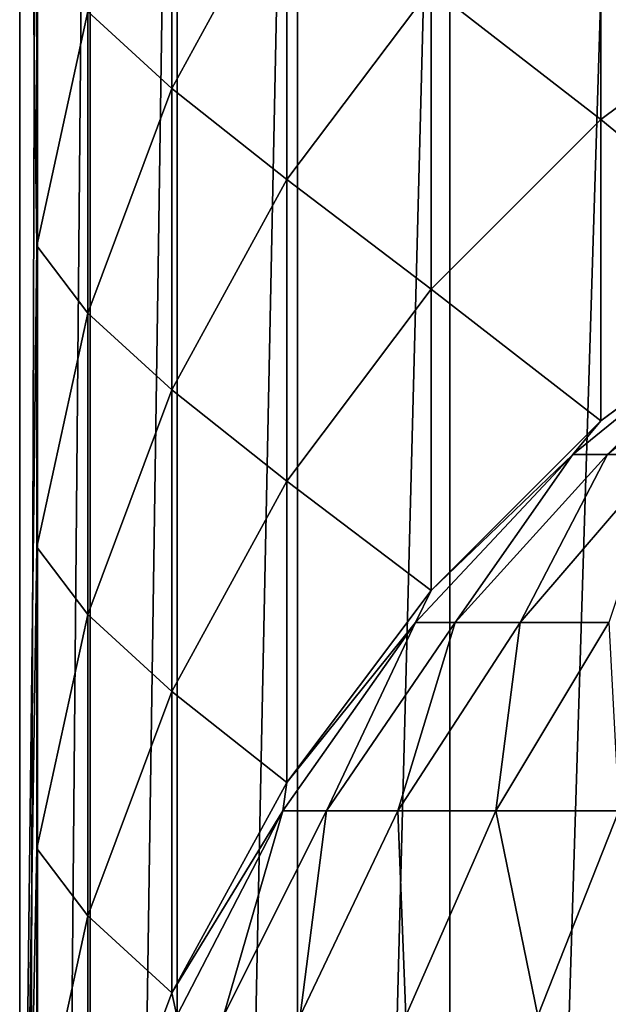
# Model space of a CAD drawing. Units: centimetres. Extents: x -41.9 to 41.9, y -42.6 to 42.6.
# Drawn here: x -41.9 to -41.7, y -37 to -36.6 of the extents above; entities that cross this region are included whole.
import ezdxf

# ---------------------------------------------------------------- set-up
doc = ezdxf.new("R2010")
doc.units = ezdxf.units.CM
doc.header["$LTSCALE"] = 2.54
doc.layers.get('0').update_dxf_attribs({"true_color": 0xff5454})

# ---------------------------------------------------------------- blocks, each defined once
blk = doc.blocks.new('Group1')
at = {"color": 8, "true_color": 0x818181}
mesh = blk.add_polyface(dxfattribs=at)
corners = [(-1063371.1, -939652.8, 441858.4), (-1063216, -948382.6, 253258.3), (-1063216, -951110.6, 206029.6)]
mesh.append_faces([[corners[k] for k in face] for face in [(0, 1, 2)]], dxfattribs={"color": 8})
mesh = blk.add_polyface(dxfattribs=at)
corners = [(-1063371.1, -939652.8, 441858.4), (-1063216, -951110.6, 206029.6), (-1063371.1, -964196.7, 17239)]
mesh.append_faces([[corners[k] for k in face] for face in [(0, 1, 2)]], dxfattribs={"color": 8})
mesh = blk.add_polyface(dxfattribs=at)
corners = [(-1063371.1, -939652.8, 789399), (-1063371.1, -992992.7, 789399), (-1063211, -939652.8, 792243.8)]
mesh.append_faces([[corners[k] for k in face] for face in [(0, 1, 2)]], dxfattribs={"color": 8})
mesh = blk.add_polyface(dxfattribs=at)
corners = [(-1063211, -939652.8, 792243.8), (-1063371.1, -992992.7, 789399), (-1063211, -992992.7, 792243.8)]
mesh.append_faces([[corners[k] for k in face] for face in [(0, 1, 2)]], dxfattribs={"color": 8})
mesh = blk.add_polyface(dxfattribs=at)
corners = [(-1063371.1, -939652.8, 441858.4), (-1063371.1, -964196.7, 17239), (-1063371.1, -992992.7, 789399)]
mesh.append_faces([[corners[k] for k in face] for face in [(0, 1, 2)]], dxfattribs={"color": 8})
mesh = blk.add_polyface(dxfattribs=at)
corners = [(-1063371.1, -939652.8, 441858.4), (-1063371.1, -992992.7, 789399), (-1063371.1, -939652.8, 789399)]
mesh.append_faces([[corners[k] for k in face] for face in [(0, 1, 2)]], dxfattribs={"color": 8})
mesh = blk.add_polyface(dxfattribs=at)
corners = [(-1063211, -939652.8, 792243.8), (-1063211, -992992.7, 792243.8), (-1062733.5, -939652.8, 795050.5)]
mesh.append_faces([[corners[k] for k in face] for face in [(0, 1, 2)]], dxfattribs={"color": 8})
mesh = blk.add_polyface(dxfattribs=at)
corners = [(-1062733.5, -939652.8, 795050.5), (-1063211, -992992.7, 792243.8), (-1062733.5, -992992.7, 795050.5)]
mesh.append_faces([[corners[k] for k in face] for face in [(0, 1, 2)]], dxfattribs={"color": 8})
mesh = blk.add_polyface(dxfattribs=at)
corners = [(-1062733.5, -939652.8, 795050.5), (-1062733.5, -992992.7, 795050.5), (-1061946.1, -939652.8, 797788.6)]
mesh.append_faces([[corners[k] for k in face] for face in [(0, 1, 2)]], dxfattribs={"color": 8})
mesh = blk.add_polyface(dxfattribs=at)
corners = [(-1061946.1, -939652.8, 797788.6), (-1062733.5, -992992.7, 795050.5), (-1061946.1, -992992.7, 797788.6)]
mesh.append_faces([[corners[k] for k in face] for face in [(0, 1, 2)]], dxfattribs={"color": 8})
mesh = blk.add_polyface(dxfattribs=at)
corners = [(-1061946.1, -939652.8, 797788.6), (-1061946.1, -992992.7, 797788.6), (-1060856.4, -939652.8, 800420)]
mesh.append_faces([[corners[k] for k in face] for face in [(0, 1, 2)]], dxfattribs={"color": 8})
mesh = blk.add_polyface(dxfattribs=at)
corners = [(-1060856.4, -939652.8, 800420), (-1061946.1, -992992.7, 797788.6), (-1060856.4, -992992.7, 800420)]
mesh.append_faces([[corners[k] for k in face] for face in [(0, 1, 2)]], dxfattribs={"color": 8})
mesh = blk.add_polyface(dxfattribs=at)
corners = [(-1060856.4, -939652.8, 800420), (-1060856.4, -992992.7, 800420), (-1059477.2, -939652.8, 802911.8)]
mesh.append_faces([[corners[k] for k in face] for face in [(0, 1, 2)]], dxfattribs={"color": 8})
mesh = blk.add_polyface(dxfattribs=at)
corners = [(-1059477.2, -939652.8, 802911.8), (-1060856.4, -992992.7, 800420), (-1059477.2, -992992.7, 802911.8)]
mesh.append_faces([[corners[k] for k in face] for face in [(0, 1, 2)]], dxfattribs={"color": 8})
mesh = blk.add_polyface(dxfattribs=at)
corners = [(-1059477.2, -939652.8, 802911.8), (-1059477.2, -992992.7, 802911.8), (-1057828.7, -939652.8, 805235.9)]
mesh.append_faces([[corners[k] for k in face] for face in [(0, 1, 2)]], dxfattribs={"color": 8})
mesh = blk.add_polyface(dxfattribs=at)
corners = [(-1057828.7, -939652.8, 805235.9), (-1059477.2, -992992.7, 802911.8), (-1057828.7, -992992.7, 805235.9)]
mesh.append_faces([[corners[k] for k in face] for face in [(0, 1, 2)]], dxfattribs={"color": 8})
mesh = blk.add_polyface(dxfattribs=at)
corners = [(-1061994.3, -946957.7, 205788.3), (-1061994.3, -949685.6, 158559.5), (-1062753.7, -948989.7, 205907.6)]
mesh.append_faces([[corners[k] for k in face] for face in [(0, 1, 2)]], dxfattribs={"color": 8})
mesh = blk.add_polyface(dxfattribs=at)
corners = [(-1061994.3, -946957.7, 205788.3), (-1060952.8, -947780.7, 158450.3), (-1061994.3, -949685.6, 158559.5)]
mesh.append_faces([[corners[k] for k in face] for face in [(0, 1, 2)]], dxfattribs={"color": 8})
mesh = blk.add_polyface(dxfattribs=at)
corners = [(-1058110.7, -947239.7, 111031), (-1058110.7, -949967.6, 63802.3), (-1059647.4, -948773.7, 111119.9)]
mesh.append_faces([[corners[k] for k in face] for face in [(0, 1, 2)]], dxfattribs={"color": 8})
mesh = blk.add_polyface(dxfattribs=at)
corners = [(-1058110.7, -947239.7, 111031), (-1056370.8, -948667.1, 63728.6), (-1058110.7, -949967.6, 63802.3)]
mesh.append_faces([[corners[k] for k in face] for face in [(0, 1, 2)]], dxfattribs={"color": 8})
mesh = blk.add_polyface(dxfattribs=at)
corners = [(-1060952.8, -947780.7, 158450.3), (-1060952.8, -950511.2, 111221.5), (-1061994.3, -949685.6, 158559.5)]
mesh.append_faces([[corners[k] for k in face] for face in [(0, 1, 2)]], dxfattribs={"color": 8})
mesh = blk.add_polyface(dxfattribs=at)
corners = [(-1060952.8, -947780.7, 158450.3), (-1059647.4, -948773.7, 111119.9), (-1060952.8, -950511.2, 111221.5)]
mesh.append_faces([[corners[k] for k in face] for face in [(0, 1, 2)]], dxfattribs={"color": 8})
mesh = blk.add_polyface(dxfattribs=at)
corners = [(-1063216, -948382.6, 253258.3), (-1062753.7, -948989.7, 205907.6), (-1063216, -951110.6, 206029.6)]
mesh.append_faces([[corners[k] for k in face] for face in [(0, 1, 2)]], dxfattribs={"color": 8})
mesh = blk.add_polyface(dxfattribs=at)
corners = [(-1058110.7, -949967.6, 63802.3), (-1056370.8, -948667.1, 63728.6), (-1056370.8, -951397.6, 16499.8)]
mesh.append_faces([[corners[k] for k in face] for face in [(0, 1, 2)]], dxfattribs={"color": 8})
mesh = blk.add_polyface(dxfattribs=at)
corners = [(-1059647.4, -948773.7, 111119.9), (-1059647.4, -951504.3, 63891.2), (-1060952.8, -950511.2, 111221.5)]
mesh.append_faces([[corners[k] for k in face] for face in [(0, 1, 2)]], dxfattribs={"color": 8})
mesh = blk.add_polyface(dxfattribs=at)
corners = [(-1059647.4, -948773.7, 111119.9), (-1058110.7, -949967.6, 63802.3), (-1059647.4, -951504.3, 63891.2)]
mesh.append_faces([[corners[k] for k in face] for face in [(0, 1, 2)]], dxfattribs={"color": 8})
mesh = blk.add_polyface(dxfattribs=at)
corners = [(-1062753.7, -948989.7, 205907.6), (-1062753.7, -951720.2, 158678.9), (-1063216, -951110.6, 206029.6)]
mesh.append_faces([[corners[k] for k in face] for face in [(0, 1, 2)]], dxfattribs={"color": 8})
mesh = blk.add_polyface(dxfattribs=at)
corners = [(-1062753.7, -948989.7, 205907.6), (-1061994.3, -949685.6, 158559.5), (-1062753.7, -951720.2, 158678.9)]
mesh.append_faces([[corners[k] for k in face] for face in [(0, 1, 2)]], dxfattribs={"color": 8})
mesh = blk.add_polyface(dxfattribs=at)
corners = [(-1061994.3, -949685.6, 158559.5), (-1061994.3, -952416.2, 111330.7), (-1062753.7, -951720.2, 158678.9)]
mesh.append_faces([[corners[k] for k in face] for face in [(0, 1, 2)]], dxfattribs={"color": 8})
mesh = blk.add_polyface(dxfattribs=at)
corners = [(-1061994.3, -949685.6, 158559.5), (-1060952.8, -950511.2, 111221.5), (-1061994.3, -952416.2, 111330.7)]
mesh.append_faces([[corners[k] for k in face] for face in [(0, 1, 2)]], dxfattribs={"color": 8})
mesh = blk.add_polyface(dxfattribs=at)
corners = [(-1058110.7, -949967.6, 63802.3), (-1058110.7, -952698.1, 16573.5), (-1059647.4, -951504.3, 63891.2)]
mesh.append_faces([[corners[k] for k in face] for face in [(0, 1, 2)]], dxfattribs={"color": 8})
mesh = blk.add_polyface(dxfattribs=at)
corners = [(-1058110.7, -949967.6, 63802.3), (-1056370.8, -951397.6, 16499.8), (-1058110.7, -952698.1, 16573.5)]
mesh.append_faces([[corners[k] for k in face] for face in [(0, 1, 2)]], dxfattribs={"color": 8})
mesh = blk.add_polyface(dxfattribs=at)
corners = [(-1060952.8, -950511.2, 111221.5), (-1060952.8, -953241.7, 63992.8), (-1061994.3, -952416.2, 111330.7)]
mesh.append_faces([[corners[k] for k in face] for face in [(0, 1, 2)]], dxfattribs={"color": 8})
mesh = blk.add_polyface(dxfattribs=at)
corners = [(-1060952.8, -950511.2, 111221.5), (-1059647.4, -951504.3, 63891.2), (-1060952.8, -953241.7, 63992.8)]
mesh.append_faces([[corners[k] for k in face] for face in [(0, 1, 2)]], dxfattribs={"color": 8})
mesh = blk.add_polyface(dxfattribs=at)
corners = [(-1063216, -951110.6, 206029.6), (-1063216, -953841.1, 158800.8), (-1063371.1, -964196.7, 17239)]
mesh.append_faces([[corners[k] for k in face] for face in [(0, 1, 2)]], dxfattribs={"color": 8})
mesh = blk.add_polyface(dxfattribs=at)
corners = [(-1063216, -951110.6, 206029.6), (-1062753.7, -951720.2, 158678.9), (-1063216, -953841.1, 158800.8)]
mesh.append_faces([[corners[k] for k in face] for face in [(0, 1, 2)]], dxfattribs={"color": 8})
mesh = blk.add_polyface(dxfattribs=at)
corners = [(-1058110.7, -952698.1, 16573.5), (-1056370.8, -951397.6, 16499.8), (-1056746.7, -951687.2, 15999.5)]
mesh.append_faces([[corners[k] for k in face] for face in [(0, 1, 2)]], dxfattribs={"color": 8})
mesh = blk.add_polyface(dxfattribs=at)
corners = [(-1059647.4, -951504.3, 63891.2), (-1059647.4, -954232.3, 16662.4), (-1060952.8, -953241.7, 63992.8)]
mesh.append_faces([[corners[k] for k in face] for face in [(0, 1, 2)]], dxfattribs={"color": 8})
mesh = blk.add_polyface(dxfattribs=at)
corners = [(-1059647.4, -951504.3, 63891.2), (-1058110.7, -952698.1, 16573.5), (-1059647.4, -954232.3, 16662.4)]
mesh.append_faces([[corners[k] for k in face] for face in [(0, 1, 2)]], dxfattribs={"color": 8})
mesh = blk.add_polyface(dxfattribs=at)
corners = [(-1058110.7, -952698.1, 16573.5), (-1056746.7, -951687.2, 15999.5), (-1058364.7, -953000.4, 15768.3)]
mesh.append_faces([[corners[k] for k in face] for face in [(0, 1, 2)]], dxfattribs={"color": 8})
mesh = blk.add_polyface(dxfattribs=at)
corners = [(-1056746.7, -951687.2, 15999.5), (-1058049.7, -953000.4, 14325.6), (-1058364.7, -953000.4, 15768.3)]
mesh.append_faces([[corners[k] for k in face] for face in [(0, 1, 2)]], dxfattribs={"color": 8})
mesh = blk.add_polyface(dxfattribs=at)
corners = [(-1056482.5, -951687.2, 14787.9), (-1057534.1, -953000.4, 12943.8), (-1058049.7, -953000.4, 14325.6)]
mesh.append_faces([[corners[k] for k in face] for face in [(0, 1, 2)]], dxfattribs={"color": 8})
mesh = blk.add_polyface(dxfattribs=at)
corners = [(-1056746.7, -951687.2, 15999.5), (-1056482.5, -951687.2, 14787.9), (-1058049.7, -953000.4, 14325.6)]
mesh.append_faces([[corners[k] for k in face] for face in [(0, 1, 2)]], dxfattribs={"color": 8})
mesh = blk.add_polyface(dxfattribs=at)
corners = [(-1062753.7, -951720.2, 158678.9), (-1062753.7, -954450.7, 111450.1), (-1063216, -953841.1, 158800.8)]
mesh.append_faces([[corners[k] for k in face] for face in [(0, 1, 2)]], dxfattribs={"color": 8})
mesh = blk.add_polyface(dxfattribs=at)
corners = [(-1062753.7, -951720.2, 158678.9), (-1061994.3, -952416.2, 111330.7), (-1062753.7, -954450.7, 111450.1)]
mesh.append_faces([[corners[k] for k in face] for face in [(0, 1, 2)]], dxfattribs={"color": 8})
mesh = blk.add_polyface(dxfattribs=at)
corners = [(-1061994.3, -952416.2, 111330.7), (-1061994.3, -955146.7, 64102), (-1062753.7, -954450.7, 111450.1)]
mesh.append_faces([[corners[k] for k in face] for face in [(0, 1, 2)]], dxfattribs={"color": 8})
mesh = blk.add_polyface(dxfattribs=at)
corners = [(-1061994.3, -952416.2, 111330.7), (-1060952.8, -953241.7, 63992.8), (-1061994.3, -955146.7, 64102)]
mesh.append_faces([[corners[k] for k in face] for face in [(0, 1, 2)]], dxfattribs={"color": 8})
mesh = blk.add_polyface(dxfattribs=at)
corners = [(-1058110.7, -952698.1, 16573.5), (-1058364.7, -953000.4, 15768.3), (-1059647.4, -954232.3, 16662.4)]
mesh.append_faces([[corners[k] for k in face] for face in [(0, 1, 2)]], dxfattribs={"color": 8})
mesh = blk.add_polyface(dxfattribs=at)
corners = [(-1058364.7, -953000.4, 15768.3), (-1059787.1, -954521.8, 15562.6), (-1059647.4, -954232.3, 16662.4)]
mesh.append_faces([[corners[k] for k in face] for face in [(0, 1, 2)]], dxfattribs={"color": 8})
mesh = blk.add_polyface(dxfattribs=at)
corners = [(-1058364.7, -953000.4, 15768.3), (-1059428.9, -954521.8, 13921.7), (-1059787.1, -954521.8, 15562.6)]
mesh.append_faces([[corners[k] for k in face] for face in [(0, 1, 2)]], dxfattribs={"color": 8})
mesh = blk.add_polyface(dxfattribs=at)
corners = [(-1058049.7, -953000.4, 14325.6), (-1058842.2, -954521.8, 12346.9), (-1059428.9, -954521.8, 13921.7)]
mesh.append_faces([[corners[k] for k in face] for face in [(0, 1, 2)]], dxfattribs={"color": 8})
mesh = blk.add_polyface(dxfattribs=at)
corners = [(-1058049.7, -953000.4, 14325.6), (-1059428.9, -954521.8, 13921.7), (-1058364.7, -953000.4, 15768.3)]
mesh.append_faces([[corners[k] for k in face] for face in [(0, 1, 2)]], dxfattribs={"color": 8})
mesh = blk.add_polyface(dxfattribs=at)
corners = [(-1057534.1, -953000.4, 12943.8), (-1058037, -954521.8, 10873.7), (-1058842.2, -954521.8, 12346.9)]
mesh.append_faces([[corners[k] for k in face] for face in [(0, 1, 2)]], dxfattribs={"color": 8})
mesh = blk.add_polyface(dxfattribs=at)
corners = [(-1058049.7, -953000.4, 14325.6), (-1057534.1, -953000.4, 12943.8), (-1058842.2, -954521.8, 12346.9)]
mesh.append_faces([[corners[k] for k in face] for face in [(0, 1, 2)]], dxfattribs={"color": 8})
mesh = blk.add_polyface(dxfattribs=at)
corners = [(-1060952.8, -953241.7, 63992.8), (-1060952.8, -955972.2, 16764), (-1061994.3, -955146.7, 64102)]
mesh.append_faces([[corners[k] for k in face] for face in [(0, 1, 2)]], dxfattribs={"color": 8})
mesh = blk.add_polyface(dxfattribs=at)
corners = [(-1060952.8, -953241.7, 63992.8), (-1059647.4, -954232.3, 16662.4), (-1060952.8, -955972.2, 16764)]
mesh.append_faces([[corners[k] for k in face] for face in [(0, 1, 2)]], dxfattribs={"color": 8})
mesh = blk.add_polyface(dxfattribs=at)
corners = [(-1063216, -953841.1, 158800.8), (-1063216, -956571.6, 111572), (-1063371.1, -964196.7, 17239)]
mesh.append_faces([[corners[k] for k in face] for face in [(0, 1, 2)]], dxfattribs={"color": 8})
mesh = blk.add_polyface(dxfattribs=at)
corners = [(-1063216, -953841.1, 158800.8), (-1062753.7, -954450.7, 111450.1), (-1063216, -956571.6, 111572)]
mesh.append_faces([[corners[k] for k in face] for face in [(0, 1, 2)]], dxfattribs={"color": 8})
mesh = blk.add_polyface(dxfattribs=at)
corners = [(-1059647.4, -954232.3, 16662.4), (-1059787.1, -954521.8, 15562.6), (-1060952.8, -955972.2, 16764)]
mesh.append_faces([[corners[k] for k in face] for face in [(0, 1, 2)]], dxfattribs={"color": 8})
mesh = blk.add_polyface(dxfattribs=at)
corners = [(-1062753.7, -954450.7, 111450.1), (-1062753.7, -957181.2, 64221.4), (-1063216, -956571.6, 111572)]
mesh.append_faces([[corners[k] for k in face] for face in [(0, 1, 2)]], dxfattribs={"color": 8})
mesh = blk.add_polyface(dxfattribs=at)
corners = [(-1062753.7, -954450.7, 111450.1), (-1061994.3, -955146.7, 64102), (-1062753.7, -957181.2, 64221.4)]
mesh.append_faces([[corners[k] for k in face] for face in [(0, 1, 2)]], dxfattribs={"color": 8})
mesh = blk.add_polyface(dxfattribs=at)
corners = [(-1059787.1, -954521.8, 15562.6), (-1060988.4, -956228.7, 15389.9), (-1060952.8, -955972.2, 16764)]
mesh.append_faces([[corners[k] for k in face] for face in [(0, 1, 2)]], dxfattribs={"color": 8})
mesh = blk.add_polyface(dxfattribs=at)
corners = [(-1059787.1, -954521.8, 15562.6), (-1060594.8, -956228.7, 13578.8), (-1060988.4, -956228.7, 15389.9)]
mesh.append_faces([[corners[k] for k in face] for face in [(0, 1, 2)]], dxfattribs={"color": 8})
mesh = blk.add_polyface(dxfattribs=at)
corners = [(-1059428.9, -954521.8, 13921.7), (-1059947.2, -956228.7, 11841.5), (-1060594.8, -956228.7, 13578.8)]
mesh.append_faces([[corners[k] for k in face] for face in [(0, 1, 2)]], dxfattribs={"color": 8})
mesh = blk.add_polyface(dxfattribs=at)
corners = [(-1059428.9, -954521.8, 13921.7), (-1060594.8, -956228.7, 13578.8), (-1059787.1, -954521.8, 15562.6)]
mesh.append_faces([[corners[k] for k in face] for face in [(0, 1, 2)]], dxfattribs={"color": 8})
mesh = blk.add_polyface(dxfattribs=at)
corners = [(-1058842.2, -954521.8, 12346.9), (-1059060.6, -956228.7, 10215.9), (-1059947.2, -956228.7, 11841.5)]
mesh.append_faces([[corners[k] for k in face] for face in [(0, 1, 2)]], dxfattribs={"color": 8})
mesh = blk.add_polyface(dxfattribs=at)
corners = [(-1058842.2, -954521.8, 12346.9), (-1059947.2, -956228.7, 11841.5), (-1059428.9, -954521.8, 13921.7)]
mesh.append_faces([[corners[k] for k in face] for face in [(0, 1, 2)]], dxfattribs={"color": 8})
mesh = blk.add_polyface(dxfattribs=at)
corners = [(-1058037, -954521.8, 10873.7), (-1057948.1, -956228.7, 8732.5), (-1059060.6, -956228.7, 10215.9)]
mesh.append_faces([[corners[k] for k in face] for face in [(0, 1, 2)]], dxfattribs={"color": 8})
mesh = blk.add_polyface(dxfattribs=at)
corners = [(-1058037, -954521.8, 10873.7), (-1059060.6, -956228.7, 10215.9), (-1058842.2, -954521.8, 12346.9)]
mesh.append_faces([[corners[k] for k in face] for face in [(0, 1, 2)]], dxfattribs={"color": 8})
mesh = blk.add_polyface(dxfattribs=at)
corners = [(-1061994.3, -955146.7, 64102), (-1061994.3, -957877.2, 16873.2), (-1062753.7, -957181.2, 64221.4)]
mesh.append_faces([[corners[k] for k in face] for face in [(0, 1, 2)]], dxfattribs={"color": 8})
mesh = blk.add_polyface(dxfattribs=at)
corners = [(-1061994.3, -955146.7, 64102), (-1060952.8, -955972.2, 16764), (-1061994.3, -957877.2, 16873.2)]
mesh.append_faces([[corners[k] for k in face] for face in [(0, 1, 2)]], dxfattribs={"color": 8})
mesh = blk.add_polyface(dxfattribs=at)
corners = [(-1060952.8, -955972.2, 16764), (-1060988.4, -956228.7, 15389.9), (-1061994.3, -957877.2, 16873.2)]
mesh.append_faces([[corners[k] for k in face] for face in [(0, 1, 2)]], dxfattribs={"color": 8})
mesh = blk.add_polyface(dxfattribs=at)
corners = [(-1060988.4, -956228.7, 15389.9), (-1061948.5, -958085.4, 15252.7), (-1061994.3, -957877.2, 16873.2)]
mesh.append_faces([[corners[k] for k in face] for face in [(0, 1, 2)]], dxfattribs={"color": 8})
mesh = blk.add_polyface(dxfattribs=at)
corners = [(-1060988.4, -956228.7, 15389.9), (-1061527, -958085.4, 13307.1), (-1061948.5, -958085.4, 15252.7)]
mesh.append_faces([[corners[k] for k in face] for face in [(0, 1, 2)]], dxfattribs={"color": 8})
mesh = blk.add_polyface(dxfattribs=at)
corners = [(-1060594.8, -956228.7, 13578.8), (-1060831, -958085.4, 11440.2), (-1061527, -958085.4, 13307.1)]
mesh.append_faces([[corners[k] for k in face] for face in [(0, 1, 2)]], dxfattribs={"color": 8})
mesh = blk.add_polyface(dxfattribs=at)
corners = [(-1060594.8, -956228.7, 13578.8), (-1061527, -958085.4, 13307.1), (-1060988.4, -956228.7, 15389.9)]
mesh.append_faces([[corners[k] for k in face] for face in [(0, 1, 2)]], dxfattribs={"color": 8})
mesh = blk.add_polyface(dxfattribs=at)
corners = [(-1059947.2, -956228.7, 11841.5), (-1059876, -958085.4, 9690.1), (-1060831, -958085.4, 11440.2)]
mesh.append_faces([[corners[k] for k in face] for face in [(0, 1, 2)]], dxfattribs={"color": 8})
mesh = blk.add_polyface(dxfattribs=at)
corners = [(-1059947.2, -956228.7, 11841.5), (-1060831, -958085.4, 11440.2), (-1060594.8, -956228.7, 13578.8)]
mesh.append_faces([[corners[k] for k in face] for face in [(0, 1, 2)]], dxfattribs={"color": 8})
mesh = blk.add_polyface(dxfattribs=at)
corners = [(-1059060.6, -956228.7, 10215.9), (-1059876, -958085.4, 9690.1), (-1059947.2, -956228.7, 11841.5)]
mesh.append_faces([[corners[k] for k in face] for face in [(0, 1, 2)]], dxfattribs={"color": 8})
mesh = blk.add_polyface(dxfattribs=at)
corners = [(-1059060.6, -956228.7, 10215.9), (-1058682.2, -958085.4, 8097.5), (-1059876, -958085.4, 9690.1)]
mesh.append_faces([[corners[k] for k in face] for face in [(0, 1, 2)]], dxfattribs={"color": 8})
mesh = blk.add_polyface(dxfattribs=at)
corners = [(-1057948.1, -956228.7, 8732.5), (-1058682.2, -958085.4, 8097.5), (-1059060.6, -956228.7, 10215.9)]
mesh.append_faces([[corners[k] for k in face] for face in [(0, 1, 2)]], dxfattribs={"color": 8})
mesh = blk.add_polyface(dxfattribs=at)
corners = [(-1057272.5, -958085.4, 6687.8), (-1058682.2, -958085.4, 8097.5), (-1057948.1, -956228.7, 8732.5)]
mesh.append_faces([[corners[k] for k in face] for face in [(0, 1, 2)]], dxfattribs={"color": 8})
mesh = blk.add_polyface(dxfattribs=at)
corners = [(-1063216, -956571.6, 111572), (-1063216, -959302.1, 64343.3), (-1063371.1, -964196.7, 17239)]
mesh.append_faces([[corners[k] for k in face] for face in [(0, 1, 2)]], dxfattribs={"color": 8})
mesh = blk.add_polyface(dxfattribs=at)
corners = [(-1063216, -956571.6, 111572), (-1062753.7, -957181.2, 64221.4), (-1063216, -959302.1, 64343.3)]
mesh.append_faces([[corners[k] for k in face] for face in [(0, 1, 2)]], dxfattribs={"color": 8})
mesh = blk.add_polyface(dxfattribs=at)
corners = [(-1062753.7, -957181.2, 64221.4), (-1062753.7, -959911.7, 16990.1), (-1063216, -959302.1, 64343.3)]
mesh.append_faces([[corners[k] for k in face] for face in [(0, 1, 2)]], dxfattribs={"color": 8})
mesh = blk.add_polyface(dxfattribs=at)
corners = [(-1062753.7, -957181.2, 64221.4), (-1061994.3, -957877.2, 16873.2), (-1062753.7, -959911.7, 16990.1)]
mesh.append_faces([[corners[k] for k in face] for face in [(0, 1, 2)]], dxfattribs={"color": 8})
mesh = blk.add_polyface(dxfattribs=at)
corners = [(-1061994.3, -957877.2, 16873.2), (-1061948.5, -958085.4, 15252.7), (-1062753.7, -959911.7, 16990.1)]
mesh.append_faces([[corners[k] for k in face] for face in [(0, 1, 2)]], dxfattribs={"color": 8})

msp = doc.modelspace()

# ---------------------------------------------------------------- block references
at = {"color": 0, "xscale": 3.937009871006012e-05, "yscale": 3.937009871006012e-05, "zscale": 3.937009871006012e-05}
msp.add_blockref('Group1', (0, 0.7169, -0.0787), dxfattribs=at)

doc.saveas('drawing.dxf')
